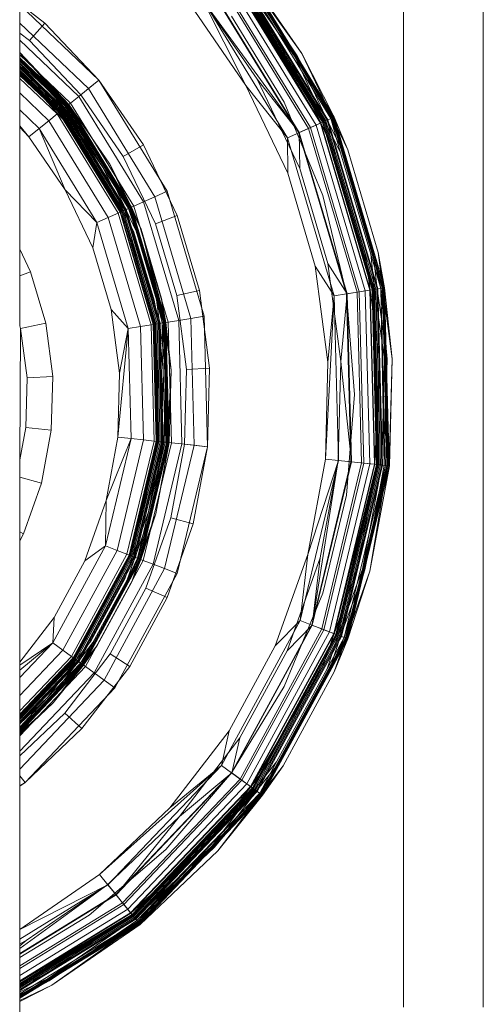
# Model space of a CAD drawing. Units: millimetres. Extents: x -7664 to 7697, y -744 to 4405.
# Drawn here: x 1337 to 1346, y -38 to -19 of the extents above; entities that cross this region are included whole.
import ezdxf

# ---------------------------------------------------------------- set-up
doc = ezdxf.new("R2010")
doc.units = ezdxf.units.MM
doc.header["$MEASUREMENT"] = 0
doc.layers.add('0_Pen_No__1', color=7, linetype='Continuous', lineweight=13)

msp = doc.modelspace()

# ---------------------------------------------------------------- linework, layer by layer
at = {"layer": '0_Pen_No__1', "linetype": 'Continuous'}
for p, q in [((1344.921, -14.359), (1344.921, -38.159)), ((1346.471, -38.159), (1346.471, -14.359)), ((1343.508, -20.901), (1341.711, -17.968)), ((1341.711, -17.968), (1342.859, -19.685)), ((1341.73, -17.953), (1342.816, -19.71)), ((1343.545, -20.884), (1341.742, -17.943)), ((1341.742, -17.943), (1342.946, -19.635)), ((1341.746, -17.94), (1343.549, -20.882)), ((1341.758, -17.93), (1343.563, -20.876)), ((1341.766, -17.923), (1343.573, -20.872)), ((1341.768, -17.921), (1342.946, -19.635)), ((1341.768, -17.921), (1343.573, -20.872)), ((1343.225, -21.027), (1341.47, -18.163)), ((1341.541, -18.106), (1343.308, -20.99)), ((1341.548, -18.1), (1343.316, -20.986)), ((1342.73, -19.76), (1341.574, -18.079)), ((1343.35, -20.971), (1341.574, -18.079)), ((1343.347, -20.972), (1341.574, -18.079)), ((1341.574, -18.079), (1343.316, -20.986)), ((1343.35, -20.971), (1341.577, -18.076)), ((1341.585, -18.07), (1343.359, -20.967)), ((1341.597, -18.06), (1343.374, -20.96)), ((1341.613, -18.047), (1343.393, -20.952)), ((1341.632, -18.032), (1343.415, -20.942)), ((1341.652, -18.016), (1343.439, -20.932)), ((1342.816, -19.71), (1341.652, -18.016)), ((1341.664, -18.006), (1343.453, -20.925)), ((1341.691, -17.984), (1342.859, -19.685)), ((1343.08, -21.091), (1341.347, -18.263)), ((1341.38, -18.236), (1343.119, -21.074)), ((1342.08, -20.135), (1340.991, -18.551)), ((1340.991, -18.551), (1342.899, -21.172)), ((1342.67, -21.274), (1340.998, -18.545)), ((1340.998, -18.545), (1341.863, -20.26)), ((1342.89, -21.176), (1341.186, -18.393)), ((1341.192, -18.388), (1342.899, -21.172)), ((1337.962, -19.051), (1337.471, -18.675)), ((1337.471, -19.24), (1337.471, -18.675)), ((1337.471, -18.695), (1339.009, -20.155)), ((1340.797, -18.708), (1341.863, -20.26)), ((1341.584, -18.912), (1342.608, -20.584)), ((1337.471, -19.049), (1338.808, -20.318)), ((1337.661, -19.386), (1337.962, -19.051)), ((1339.009, -20.155), (1337.962, -19.051)), ((1337.471, -19.24), (1337.661, -19.386)), ((1337.471, -19.62), (1337.471, -19.24)), ((1337.471, -19.379), (1338.621, -20.47)), ((1337.661, -19.386), (1338.66, -20.438)), ((1338.427, -20.627), (1337.471, -19.62)), ((1337.471, -19.982), (1337.471, -19.62)), ((1338.4, -20.649), (1337.471, -19.621)), ((1337.471, -19.662), (1338.46, -20.6)), ((1342.859, -19.685), (1343.439, -20.932)), ((1343.508, -20.901), (1342.859, -19.685)), ((1342.946, -19.635), (1343.841, -21.511)), ((1343.573, -20.872), (1342.946, -19.635)), ((1343.545, -20.884), (1342.946, -19.635)), ((1338.427, -20.627), (1337.471, -19.723)), ((1338.424, -20.629), (1337.471, -19.725)), ((1338.416, -20.636), (1337.471, -19.739)), ((1338.404, -20.646), (1337.471, -19.76)), ((1338.369, -20.674), (1337.471, -19.762)), ((1338.349, -20.69), (1337.471, -19.765)), ((1337.471, -19.767), (1338.4, -20.649)), ((1338.388, -20.659), (1337.471, -19.789)), ((1338.369, -20.674), (1337.471, -19.825)), ((1337.471, -19.837), (1338.31, -20.722)), ((1337.471, -19.879), (1338.336, -20.7)), ((1342.73, -19.76), (1343.608, -21.601)), ((1343.316, -20.986), (1342.73, -19.76)), ((1343.393, -20.952), (1342.816, -19.71)), ((1342.816, -19.71), (1343.53, -20.891)), ((1338.323, -20.712), (1337.471, -19.903)), ((1338.31, -20.722), (1337.471, -19.925)), ((1338.29, -20.738), (1337.471, -19.961)), ((1337.471, -19.982), (1338.232, -20.785)), ((1337.687, -20.173), (1337.471, -19.982)), ((1338.349, -20.96), (1337.471, -19.982)), ((1337.471, -21.068), (1337.471, -19.982)), ((1338.271, -20.753), (1337.471, -19.994)), ((1338.259, -20.763), (1337.471, -20.015)), ((1338.255, -20.766), (1337.471, -20.022)), ((1338.243, -20.776), (1337.471, -20.044)), ((1337.471, -20.057), (1338.235, -20.782)), ((1337.471, -20.06), (1338.232, -20.785)), ((1337.471, -20.062), (1338.232, -20.785)), ((1338.232, -20.785), (1337.471, -20.062)), ((1338.199, -20.812), (1337.471, -20.121)), ((1338.232, -20.785), (1337.687, -20.173)), ((1338.66, -20.438), (1339.009, -20.155)), ((1339.009, -20.155), (1338.808, -20.318)), ((1339.872, -21.41), (1339.009, -20.155)), ((1339.009, -20.155), (1340.333, -22.314)), ((1341.863, -20.26), (1342.674, -21.959)), ((1342.67, -21.274), (1341.863, -20.26)), ((1342.907, -21.87), (1342.08, -20.135)), ((1342.899, -21.172), (1342.08, -20.135)), ((1338.038, -20.942), (1337.471, -20.404)), ((1338.808, -20.318), (1338.621, -20.47)), ((1338.66, -20.438), (1339.482, -21.635)), ((1338.808, -20.318), (1340.096, -22.42)), ((1338.4, -20.649), (1338.323, -20.712)), ((1338.46, -20.6), (1338.336, -20.7)), ((1338.427, -20.627), (1338.4, -20.649)), ((1338.4, -20.649), (1339.616, -22.633)), ((1339.621, -22.631), (1338.404, -20.646)), ((1339.635, -22.625), (1338.416, -20.636)), ((1339.644, -22.621), (1338.424, -20.629)), ((1338.424, -20.629), (1339.222, -21.785)), ((1339.222, -21.785), (1338.427, -20.627)), ((1338.427, -20.627), (1339.616, -22.633)), ((1338.621, -20.47), (1338.46, -20.6)), ((1338.46, -20.6), (1339.687, -22.602)), ((1338.621, -20.47), (1339.876, -22.518)), ((1342.608, -20.584), (1343.359, -22.396)), ((1337.851, -21.094), (1337.471, -20.733)), ((1338.199, -20.812), (1338.038, -20.942)), ((1338.323, -20.712), (1338.199, -20.812)), ((1339.38, -22.739), (1338.199, -20.812)), ((1338.259, -20.763), (1338.232, -20.785)), ((1338.349, -20.96), (1338.232, -20.785)), ((1338.232, -20.785), (1339.419, -22.721)), ((1339.419, -22.721), (1338.232, -20.785)), ((1338.235, -20.782), (1339.422, -22.72)), ((1338.235, -20.782), (1339.419, -22.721)), ((1339.431, -22.716), (1338.243, -20.776)), ((1339.446, -22.709), (1338.255, -20.766)), ((1338.336, -20.7), (1338.259, -20.763)), ((1339.45, -22.707), (1338.259, -20.763)), ((1339.465, -22.701), (1338.271, -20.753)), ((1338.31, -20.722), (1338.29, -20.738)), ((1339.487, -22.691), (1338.29, -20.738)), ((1339.51, -22.68), (1338.31, -20.722)), ((1338.31, -20.722), (1339.092, -21.86)), ((1339.525, -22.674), (1338.323, -20.712)), ((1338.336, -20.7), (1339.541, -22.667)), ((1338.349, -20.69), (1338.369, -20.674)), ((1339.135, -21.835), (1338.349, -20.69)), ((1338.349, -20.69), (1339.092, -21.86)), ((1338.369, -20.674), (1339.092, -21.86)), ((1339.602, -22.64), (1338.388, -20.659)), ((1338.038, -20.942), (1337.851, -21.094)), ((1339.191, -22.823), (1338.038, -20.942)), ((1338.483, -21.109), (1338.349, -20.96)), ((1343.225, -21.027), (1343.08, -21.091)), ((1343.308, -20.99), (1343.119, -21.074)), ((1343.316, -20.986), (1343.225, -21.027)), ((1344.179, -24.247), (1343.225, -21.027)), ((1343.453, -20.925), (1343.308, -20.99)), ((1343.308, -20.99), (1344.269, -24.233)), ((1343.608, -21.601), (1343.316, -20.986)), ((1343.316, -20.986), (1344.277, -24.232)), ((1344.314, -24.226), (1343.347, -20.972)), ((1344.311, -24.226), (1343.347, -20.972)), ((1344.314, -24.226), (1343.35, -20.971)), ((1343.359, -20.967), (1344.324, -24.224)), ((1343.374, -20.96), (1344.34, -24.222)), ((1343.393, -20.952), (1344.36, -24.218)), ((1343.701, -21.565), (1343.393, -20.952)), ((1343.439, -20.932), (1343.415, -20.942)), ((1343.415, -20.942), (1344.384, -24.215)), ((1343.439, -20.932), (1344.41, -24.211)), ((1343.439, -20.932), (1343.748, -21.547)), ((1343.545, -20.884), (1343.453, -20.925)), ((1343.453, -20.925), (1344.426, -24.208)), ((1343.748, -21.547), (1343.508, -20.901)), ((1343.701, -21.565), (1343.508, -20.901)), ((1343.53, -20.891), (1344.509, -24.195)), ((1344.524, -24.192), (1343.545, -20.884)), ((1343.841, -21.511), (1343.545, -20.884)), ((1343.549, -20.882), (1344.529, -24.192)), ((1343.563, -20.876), (1344.545, -24.189)), ((1343.573, -20.872), (1344.555, -24.188)), ((1343.573, -20.872), (1343.841, -21.511)), ((1337.649, -21.257), (1337.471, -21.041)), ((1337.471, -21.068), (1337.649, -21.257)), ((1337.471, -23.44), (1337.471, -21.068)), ((1337.851, -21.094), (1337.649, -21.257)), ((1338.97, -22.921), (1337.851, -21.094)), ((1337.851, -21.094), (1338.356, -22.285)), ((1338.789, -21.594), (1338.483, -21.109)), ((1342.89, -21.176), (1342.67, -21.274)), ((1343.08, -21.091), (1342.89, -21.176)), ((1343.817, -24.304), (1342.89, -21.176)), ((1343.119, -21.074), (1342.899, -21.172)), ((1342.899, -21.172), (1343.826, -24.303)), ((1342.899, -21.172), (1342.907, -21.87)), ((1344.022, -24.272), (1343.08, -21.091)), ((1343.119, -21.074), (1344.064, -24.265)), ((1337.649, -21.257), (1338.356, -22.285)), ((1339.482, -21.635), (1339.872, -21.41)), ((1340.527, -22.784), (1339.872, -21.41)), ((1343.579, -24.342), (1342.67, -21.274)), ((1342.67, -21.274), (1342.674, -21.959)), ((1338.789, -21.594), (1339.006, -21.91)), ((1344.187, -23.557), (1343.608, -21.601)), ((1343.701, -21.565), (1344.285, -23.536)), ((1343.748, -21.547), (1344.334, -23.526)), ((1343.841, -21.511), (1344.432, -23.505)), ((1339.827, -23.052), (1339.222, -21.785)), ((1339.644, -22.621), (1339.222, -21.785)), ((1339.616, -22.633), (1339.222, -21.785)), ((1339.482, -21.635), (1340.107, -22.945)), ((1339.056, -22.018), (1339.006, -21.91)), ((1339.092, -21.86), (1339.487, -22.691)), ((1339.092, -21.86), (1339.58, -22.65)), ((1339.733, -23.088), (1339.135, -21.835)), ((1339.58, -22.65), (1339.135, -21.835)), ((1342.674, -21.959), (1343.209, -23.765)), ((1343.453, -23.713), (1342.907, -21.87)), ((1339.138, -22.149), (1339.056, -22.018)), ((1339.419, -22.721), (1339.138, -22.149)), ((1338.356, -22.285), (1338.893, -23.411)), ((1338.97, -22.921), (1338.356, -22.285)), ((1340.333, -22.314), (1340.096, -22.42)), ((1340.333, -22.314), (1341.052, -24.742)), ((1339.876, -22.518), (1339.687, -22.602)), ((1340.096, -22.42), (1339.876, -22.518)), ((1339.876, -22.518), (1340.558, -24.821)), ((1340.096, -22.42), (1340.796, -24.783)), ((1343.359, -22.396), (1343.817, -24.304)), ((1339.38, -22.739), (1339.191, -22.823)), ((1339.525, -22.674), (1339.38, -22.739)), ((1340.022, -24.905), (1339.38, -22.739)), ((1339.45, -22.707), (1339.419, -22.721)), ((1339.419, -22.721), (1339.593, -23.142)), ((1339.419, -22.721), (1340.064, -24.899)), ((1340.064, -24.899), (1339.419, -22.721)), ((1339.422, -22.72), (1340.067, -24.898)), ((1339.422, -22.72), (1340.064, -24.899)), ((1340.077, -24.897), (1339.431, -22.716)), ((1340.093, -24.894), (1339.446, -22.709)), ((1339.541, -22.667), (1339.45, -22.707)), ((1340.098, -24.893), (1339.45, -22.707)), ((1340.113, -24.891), (1339.465, -22.701)), ((1339.51, -22.68), (1339.487, -22.691)), ((1340.137, -24.887), (1339.487, -22.691)), ((1339.487, -22.691), (1339.687, -23.106)), ((1340.163, -24.883), (1339.51, -22.68)), ((1339.616, -22.633), (1339.525, -22.674)), ((1340.179, -24.881), (1339.525, -22.674)), ((1339.687, -22.602), (1339.541, -22.667)), ((1339.541, -22.667), (1340.196, -24.878)), ((1339.58, -22.65), (1339.733, -23.088)), ((1339.733, -23.088), (1339.602, -22.64)), ((1339.827, -23.052), (1339.616, -22.633)), ((1339.616, -22.633), (1340.277, -24.865)), ((1340.282, -24.864), (1339.621, -22.631)), ((1340.298, -24.862), (1339.635, -22.625)), ((1340.307, -24.86), (1339.644, -22.621)), ((1339.644, -22.621), (1339.827, -23.052)), ((1339.687, -22.602), (1340.353, -24.853)), ((1338.97, -22.921), (1338.893, -23.411)), ((1339.191, -22.823), (1338.97, -22.921)), ((1339.579, -24.976), (1338.97, -22.921)), ((1339.817, -24.938), (1339.191, -22.823)), ((1340.107, -22.945), (1340.527, -22.784)), ((1340.107, -22.945), (1340.519, -24.337)), ((1340.959, -24.243), (1340.527, -22.784)), ((1339.687, -23.106), (1340.079, -24.43)), ((1340.128, -24.42), (1339.733, -23.088)), ((1340.225, -24.399), (1339.827, -23.052)), ((1340.307, -24.86), (1339.827, -23.052)), ((1339.827, -23.052), (1340.277, -24.865)), ((1339.614, -23.211), (1339.593, -23.142)), ((1339.641, -23.27), (1339.614, -23.211)), ((1339.981, -24.451), (1339.641, -23.27)), ((1337.471, -23.44), (1337.679, -23.876)), ((1337.471, -24.928), (1337.471, -23.44)), ((1338.893, -23.411), (1339.247, -24.607)), ((1344.432, -23.505), (1344.703, -25.566)), ((1344.555, -24.188), (1344.432, -23.505)), ((1344.432, -23.505), (1344.524, -24.192)), ((1343.704, -25.619), (1343.453, -23.713)), ((1343.826, -24.303), (1343.453, -23.713)), ((1344.453, -25.579), (1344.187, -23.557)), ((1344.187, -23.557), (1344.277, -24.232)), ((1344.485, -24.199), (1344.285, -23.536)), ((1344.36, -24.218), (1344.285, -23.536)), ((1344.334, -23.526), (1344.41, -24.211)), ((1344.334, -23.526), (1344.485, -24.199)), ((1337.471, -23.956), (1337.679, -23.876)), ((1337.679, -23.876), (1337.976, -24.877)), ((1343.209, -23.765), (1343.455, -25.632)), ((1343.579, -24.342), (1343.209, -23.765)), ((1340.519, -24.337), (1340.959, -24.243)), ((1341.158, -25.752), (1340.959, -24.243)), ((1344.022, -24.272), (1343.817, -24.304)), ((1344.064, -24.265), (1343.826, -24.303)), ((1344.179, -24.247), (1344.022, -24.272)), ((1344.108, -27.588), (1344.022, -24.272)), ((1344.269, -24.233), (1344.064, -24.265)), ((1344.064, -24.265), (1344.151, -27.593)), ((1344.277, -24.232), (1344.179, -24.247)), ((1344.266, -27.605), (1344.179, -24.247)), ((1344.426, -24.208), (1344.269, -24.233)), ((1344.269, -24.233), (1344.357, -27.614)), ((1344.277, -24.232), (1344.366, -27.615)), ((1344.277, -24.232), (1344.453, -25.579)), ((1344.403, -27.619), (1344.311, -24.226)), ((1344.4, -27.619), (1344.311, -24.226)), ((1344.403, -27.619), (1344.314, -24.226)), ((1344.324, -24.224), (1344.413, -27.62)), ((1344.34, -24.222), (1344.429, -27.622)), ((1344.36, -24.218), (1344.449, -27.624)), ((1344.553, -25.574), (1344.36, -24.218)), ((1344.41, -24.211), (1344.384, -24.215)), ((1344.384, -24.215), (1344.473, -27.626)), ((1344.41, -24.211), (1344.499, -27.629)), ((1344.41, -24.211), (1344.603, -25.572)), ((1344.524, -24.192), (1344.426, -24.208)), ((1344.426, -24.208), (1344.515, -27.631)), ((1344.575, -27.637), (1344.485, -24.199)), ((1344.485, -24.199), (1344.603, -25.572)), ((1344.549, -27.634), (1344.485, -24.199)), ((1344.509, -24.195), (1344.553, -25.574)), ((1344.614, -27.641), (1344.524, -24.192)), ((1344.524, -24.192), (1344.703, -25.566)), ((1344.648, -27.645), (1344.524, -24.192)), ((1344.529, -24.192), (1344.619, -27.642)), ((1344.545, -24.189), (1344.635, -27.643)), ((1344.555, -24.188), (1344.645, -27.645)), ((1344.555, -24.188), (1344.703, -25.566)), ((1339.981, -24.451), (1340.064, -24.899)), ((1340.079, -24.43), (1340.163, -24.883)), ((1340.309, -25.797), (1340.128, -24.42)), ((1340.261, -24.867), (1340.128, -24.42)), ((1340.128, -24.42), (1340.238, -24.871)), ((1340.409, -25.791), (1340.225, -24.399)), ((1340.307, -24.86), (1340.225, -24.399)), ((1340.225, -24.399), (1340.277, -24.865)), ((1340.519, -24.337), (1340.708, -25.776)), ((1343.405, -27.514), (1343.579, -24.342)), ((1343.579, -24.342), (1343.455, -25.632)), ((1343.817, -24.304), (1343.579, -24.342)), ((1343.663, -27.541), (1343.579, -24.342)), ((1343.826, -24.303), (1343.704, -25.619)), ((1343.817, -24.304), (1343.971, -26.259)), ((1343.902, -27.566), (1343.817, -24.304)), ((1343.826, -24.303), (1343.911, -27.567)), ((1339.247, -24.607), (1339.41, -25.844)), ((1339.579, -24.976), (1339.247, -24.607)), ((1340.353, -24.853), (1340.196, -24.878)), ((1340.359, -27.194), (1340.298, -24.862)), ((1340.369, -27.195), (1340.307, -24.86)), ((1340.307, -24.86), (1340.409, -25.791)), ((1340.372, -27.195), (1340.307, -24.86)), ((1340.558, -24.821), (1340.353, -24.853)), ((1340.353, -24.853), (1340.415, -27.2)), ((1340.796, -24.783), (1340.558, -24.821)), ((1340.558, -24.821), (1340.621, -27.221)), ((1341.052, -24.742), (1340.796, -24.783)), ((1340.796, -24.783), (1340.86, -27.247)), ((1341.052, -24.742), (1341.118, -27.274)), ((1337.487, -24.981), (1337.471, -24.928)), ((1337.471, -27.53), (1337.487, -24.981)), ((1337.487, -24.981), (1337.976, -24.877)), ((1337.613, -25.938), (1337.487, -24.981)), ((1337.976, -24.877), (1338.112, -25.912)), ((1339.377, -27.091), (1339.579, -24.976)), ((1339.579, -24.976), (1339.41, -25.844)), ((1339.817, -24.938), (1339.579, -24.976)), ((1339.635, -27.118), (1339.579, -24.976)), ((1340.022, -24.905), (1339.817, -24.938)), ((1339.875, -27.143), (1339.817, -24.938)), ((1340.179, -24.881), (1340.022, -24.905)), ((1340.081, -27.165), (1340.022, -24.905)), ((1340.098, -24.893), (1340.064, -24.899)), ((1340.159, -25.804), (1340.064, -24.899)), ((1340.064, -24.899), (1340.123, -27.169)), ((1340.123, -27.169), (1340.064, -24.899)), ((1340.067, -24.898), (1340.127, -27.169)), ((1340.067, -24.898), (1340.123, -27.169)), ((1340.137, -27.171), (1340.077, -24.897)), ((1340.152, -27.172), (1340.093, -24.894)), ((1340.196, -24.878), (1340.098, -24.893)), ((1340.157, -27.173), (1340.098, -24.893)), ((1340.173, -27.174), (1340.113, -24.891)), ((1340.163, -24.883), (1340.137, -24.887)), ((1340.197, -27.177), (1340.137, -24.887)), ((1340.223, -27.18), (1340.163, -24.883)), ((1340.163, -24.883), (1340.259, -25.799)), ((1340.277, -24.865), (1340.179, -24.881)), ((1340.239, -27.181), (1340.179, -24.881)), ((1340.196, -24.878), (1340.257, -27.183)), ((1340.238, -24.871), (1340.259, -25.799)), ((1340.238, -24.871), (1340.309, -25.797)), ((1340.322, -27.19), (1340.261, -24.867)), ((1340.277, -24.865), (1340.338, -27.192)), ((1340.277, -24.865), (1340.409, -25.791)), ((1340.343, -27.192), (1340.282, -24.864)), ((1343.654, -27.54), (1343.704, -25.619)), ((1343.911, -27.567), (1343.704, -25.619)), ((1344.366, -27.615), (1344.453, -25.579)), ((1344.453, -25.579), (1344.4, -27.619)), ((1344.499, -27.629), (1344.553, -25.574)), ((1344.603, -25.572), (1344.549, -27.634)), ((1344.553, -25.574), (1344.599, -27.64)), ((1344.645, -27.645), (1344.703, -25.566)), ((1344.703, -25.566), (1344.648, -27.645)), ((1340.159, -25.804), (1340.123, -27.169)), ((1340.259, -25.799), (1340.223, -27.18)), ((1340.298, -27.188), (1340.259, -25.799)), ((1340.272, -27.185), (1340.309, -25.797)), ((1340.298, -27.188), (1340.309, -25.797)), ((1340.338, -27.192), (1340.409, -25.791)), ((1340.372, -27.195), (1340.409, -25.791)), ((1340.708, -25.776), (1340.67, -27.227)), ((1340.708, -25.776), (1341.158, -25.752)), ((1341.118, -27.274), (1341.158, -25.752)), ((1343.455, -25.632), (1343.405, -27.514)), ((1337.587, -26.902), (1337.613, -25.938)), ((1337.613, -25.938), (1338.112, -25.912)), ((1338.112, -25.912), (1338.085, -26.955)), ((1339.41, -25.844), (1339.377, -27.091)), ((1343.971, -26.259), (1343.817, -28.215)), ((1337.471, -27.53), (1337.587, -26.902)), ((1337.587, -26.902), (1338.085, -26.955)), ((1338.085, -26.955), (1337.894, -27.981)), ((1339.134, -29.201), (1339.635, -27.118)), ((1339.377, -27.091), (1339.15, -28.317)), ((1339.635, -27.118), (1339.15, -28.317)), ((1339.36, -29.288), (1339.875, -27.143)), ((1339.635, -27.118), (1339.377, -27.091)), ((1339.875, -27.143), (1339.635, -27.118)), ((1340.081, -27.165), (1339.875, -27.143)), ((1339.553, -29.362), (1340.081, -27.165)), ((1340.127, -27.169), (1339.593, -29.378)), ((1340.123, -27.169), (1339.593, -29.378)), ((1339.593, -29.378), (1340.123, -27.169)), ((1340.127, -27.169), (1339.596, -29.379)), ((1339.606, -29.382), (1340.137, -27.171)), ((1339.62, -29.388), (1340.152, -27.172)), ((1339.625, -29.39), (1340.157, -27.173)), ((1339.64, -29.395), (1340.173, -27.174)), ((1339.662, -29.404), (1340.197, -27.177)), ((1339.686, -29.413), (1340.223, -27.18)), ((1339.701, -29.419), (1340.239, -27.181)), ((1340.257, -27.183), (1339.718, -29.426)), ((1339.78, -29.449), (1340.322, -27.19)), ((1340.338, -27.192), (1339.795, -29.455)), ((1340.372, -27.195), (1339.795, -29.455)), ((1339.799, -29.457), (1340.343, -27.192)), ((1339.814, -29.462), (1340.359, -27.194)), ((1339.823, -29.466), (1340.369, -27.195)), ((1340.415, -27.2), (1339.866, -29.482)), ((1339.874, -28.511), (1340.123, -27.169)), ((1340.223, -27.18), (1339.971, -28.537)), ((1340.272, -27.185), (1339.971, -28.537)), ((1340.298, -27.188), (1339.971, -28.537)), ((1340.019, -28.55), (1340.272, -27.185)), ((1340.621, -27.221), (1340.06, -29.557)), ((1340.239, -27.181), (1340.081, -27.165)), ((1340.116, -28.576), (1340.372, -27.195)), ((1340.369, -27.195), (1340.116, -28.576)), ((1340.157, -27.173), (1340.123, -27.169)), ((1340.257, -27.183), (1340.157, -27.173)), ((1340.223, -27.18), (1340.197, -27.177)), ((1340.338, -27.192), (1340.239, -27.181)), ((1340.415, -27.2), (1340.257, -27.183)), ((1340.272, -27.185), (1340.298, -27.188)), ((1340.86, -27.247), (1340.285, -29.643)), ((1340.372, -27.195), (1340.338, -27.192)), ((1340.67, -27.227), (1340.406, -28.654)), ((1340.621, -27.221), (1340.415, -27.2)), ((1341.118, -27.274), (1340.527, -29.736)), ((1340.86, -27.247), (1340.621, -27.221)), ((1340.67, -27.227), (1341.118, -27.274)), ((1340.84, -28.77), (1341.118, -27.274)), ((1341.118, -27.274), (1340.86, -27.247)), ((1337.471, -29.103), (1337.471, -27.53)), ((1343.405, -27.514), (1343.062, -29.366)), ((1343.663, -27.541), (1343.405, -27.514)), ((1342.915, -30.653), (1343.663, -27.541)), ((1343.663, -27.541), (1343.062, -29.366)), ((1343.141, -30.739), (1343.902, -27.566)), ((1343.654, -27.54), (1343.149, -30.743)), ((1343.911, -27.567), (1343.149, -30.743)), ((1343.303, -29.43), (1343.654, -27.54)), ((1343.334, -30.814), (1344.108, -27.588)), ((1344.151, -27.593), (1343.374, -30.829)), ((1343.482, -30.871), (1344.266, -27.605)), ((1344.357, -27.614), (1343.567, -30.903)), ((1344.366, -27.615), (1343.576, -30.906)), ((1344.4, -27.619), (1343.576, -30.906)), ((1343.607, -30.919), (1344.4, -27.619)), ((1343.611, -30.92), (1344.403, -27.619)), ((1343.611, -30.92), (1344.4, -27.619)), ((1344.413, -27.62), (1343.62, -30.923)), ((1344.429, -27.622), (1343.635, -30.929)), ((1343.911, -27.567), (1343.654, -27.54)), ((1344.449, -27.624), (1343.654, -30.937)), ((1343.902, -27.566), (1343.663, -27.541)), ((1344.473, -27.626), (1343.677, -30.945)), ((1344.499, -27.629), (1343.701, -30.954)), ((1344.515, -27.631), (1343.716, -30.96)), ((1343.772, -30.982), (1344.575, -27.637)), ((1343.809, -30.996), (1344.614, -27.641)), ((1344.619, -27.642), (1343.813, -30.998)), ((1344.635, -27.643), (1343.828, -31.003)), ((1344.645, -27.645), (1343.838, -31.007)), ((1344.648, -27.645), (1343.838, -31.007)), ((1344.108, -27.588), (1343.902, -27.566)), ((1344.151, -27.593), (1343.911, -27.567)), ((1344.028, -29.624), (1344.4, -27.619)), ((1344.266, -27.605), (1344.108, -27.588)), ((1344.125, -29.65), (1344.499, -27.629)), ((1344.599, -27.64), (1344.125, -29.65)), ((1344.357, -27.614), (1344.151, -27.593)), ((1344.549, -27.634), (1344.173, -29.663)), ((1344.575, -27.637), (1344.173, -29.663)), ((1344.366, -27.615), (1344.266, -27.605)), ((1344.614, -27.641), (1344.269, -29.689)), ((1344.648, -27.645), (1344.269, -29.689)), ((1344.515, -27.631), (1344.357, -27.614)), ((1344.4, -27.619), (1344.366, -27.615)), ((1344.499, -27.629), (1344.473, -27.626)), ((1344.614, -27.641), (1344.515, -27.631)), ((1344.549, -27.634), (1344.575, -27.637)), ((1344.648, -27.645), (1344.614, -27.641)), ((1337.471, -27.867), (1337.894, -27.981)), ((1337.894, -27.981), (1337.546, -28.964)), ((1343.817, -28.215), (1343.359, -30.122)), ((1339.15, -28.317), (1338.734, -29.493)), ((1339.134, -29.201), (1339.15, -28.317)), ((1339.556, -29.859), (1340.019, -28.55)), ((1339.874, -28.511), (1339.593, -29.378)), ((1339.647, -29.9), (1340.116, -28.576)), ((1339.971, -28.537), (1339.662, -29.404)), ((1339.971, -28.537), (1339.757, -29.441)), ((1339.757, -29.441), (1340.019, -28.55)), ((1339.795, -29.455), (1340.116, -28.576)), ((1339.823, -29.466), (1340.116, -28.576)), ((1340.406, -28.654), (1339.921, -30.022)), ((1340.406, -28.654), (1340.84, -28.77)), ((1340.332, -30.205), (1340.84, -28.77)), ((1337.471, -28.931), (1337.546, -28.964)), ((1337.546, -28.964), (1337.471, -29.103)), ((1337.471, -31.459), (1337.471, -29.103)), ((1338.112, -31.085), (1339.134, -29.201)), ((1339.134, -29.201), (1338.734, -29.493)), ((1339.36, -29.288), (1339.134, -29.201)), ((1338.307, -31.226), (1339.36, -29.288)), ((1338.475, -31.348), (1339.553, -29.362)), ((1339.593, -29.378), (1338.509, -31.373)), ((1338.509, -31.373), (1339.593, -29.378)), ((1339.596, -29.379), (1338.509, -31.373)), ((1339.596, -29.379), (1338.512, -31.375)), ((1338.52, -31.381), (1339.606, -29.382)), ((1338.533, -31.391), (1339.62, -29.388)), ((1338.537, -31.393), (1339.625, -29.39)), ((1338.55, -31.403), (1339.64, -29.395)), ((1338.569, -31.417), (1339.662, -29.404)), ((1338.59, -31.432), (1339.686, -29.413)), ((1338.603, -31.442), (1339.701, -29.419)), ((1339.718, -29.426), (1338.618, -31.452)), ((1339.553, -29.362), (1339.36, -29.288)), ((1339.419, -29.798), (1339.593, -29.378)), ((1339.662, -29.404), (1339.51, -29.839)), ((1339.701, -29.419), (1339.553, -29.362)), ((1339.757, -29.441), (1339.556, -29.859)), ((1339.556, -29.859), (1339.78, -29.449)), ((1339.625, -29.39), (1339.593, -29.378)), ((1339.718, -29.426), (1339.625, -29.39)), ((1339.686, -29.413), (1339.662, -29.404)), ((1339.795, -29.455), (1339.701, -29.419)), ((1339.866, -29.482), (1339.718, -29.426)), ((1343.062, -29.366), (1342.433, -31.141)), ((1342.662, -31.242), (1343.303, -29.43)), ((1342.915, -30.653), (1343.062, -29.366)), ((1343.149, -30.743), (1343.303, -29.43)), ((1338.734, -29.493), (1338.138, -30.59)), ((1339.795, -29.455), (1338.684, -31.5)), ((1338.688, -31.503), (1339.799, -29.457)), ((1338.701, -31.512), (1339.814, -29.462)), ((1338.709, -31.518), (1339.823, -29.466)), ((1339.866, -29.482), (1338.746, -31.546)), ((1340.06, -29.557), (1338.914, -31.667)), ((1340.285, -29.643), (1339.109, -31.809)), ((1339.647, -29.9), (1339.795, -29.455)), ((1339.823, -29.466), (1339.647, -29.9)), ((1340.06, -29.557), (1339.866, -29.482)), ((1340.285, -29.643), (1340.06, -29.557)), ((1340.527, -29.736), (1340.285, -29.643)), ((1344.028, -29.624), (1343.347, -31.547)), ((1343.576, -30.906), (1344.028, -29.624)), ((1339.419, -29.798), (1338.767, -30.998)), ((1340.527, -29.736), (1339.318, -31.961)), ((1344.269, -29.689), (1343.575, -31.649)), ((1343.654, -30.937), (1344.125, -29.65)), ((1344.173, -29.663), (1343.701, -30.954)), ((1343.772, -30.982), (1344.173, -29.663)), ((1344.125, -29.65), (1343.794, -30.99)), ((1343.809, -30.996), (1344.269, -29.689)), ((1343.838, -31.007), (1344.269, -29.689)), ((1339.51, -29.839), (1338.851, -31.053)), ((1338.893, -31.08), (1339.556, -29.859)), ((1338.977, -31.134), (1339.647, -29.9)), ((1339.921, -30.022), (1339.229, -31.298)), ((1339.921, -30.022), (1340.332, -30.205)), ((1339.606, -31.543), (1340.332, -30.205)), ((1343.359, -30.122), (1342.608, -31.934)), ((1338.138, -30.59), (1337.471, -31.459)), ((1338.112, -31.085), (1338.138, -30.59)), ((1341.388, -33.465), (1342.915, -30.653)), ((1341.583, -33.607), (1343.141, -30.739)), ((1343.149, -30.743), (1341.591, -33.612)), ((1342.915, -30.653), (1342.433, -31.141)), ((1343.149, -30.743), (1342.662, -31.242)), ((1343.141, -30.739), (1342.915, -30.653)), ((1343.334, -30.814), (1343.141, -30.739)), ((1343.374, -30.829), (1343.149, -30.743)), ((1341.751, -33.729), (1343.334, -30.814)), ((1343.374, -30.829), (1341.786, -33.754)), ((1341.88, -33.822), (1343.482, -30.871)), ((1343.567, -30.903), (1341.953, -33.876)), ((1343.576, -30.906), (1341.96, -33.881)), ((1341.988, -33.901), (1343.607, -30.919)), ((1341.991, -33.903), (1343.607, -30.919)), ((1341.991, -33.903), (1343.611, -30.92)), ((1343.62, -30.923), (1341.999, -33.909)), ((1343.635, -30.929), (1342.012, -33.918)), ((1343.654, -30.937), (1342.028, -33.93)), ((1343.677, -30.945), (1342.048, -33.945)), ((1343.701, -30.954), (1342.069, -33.96)), ((1343.716, -30.96), (1342.082, -33.969)), ((1343.482, -30.871), (1343.334, -30.814)), ((1343.347, -31.547), (1343.576, -30.906)), ((1343.567, -30.903), (1343.374, -30.829)), ((1343.438, -31.588), (1343.654, -30.937)), ((1343.438, -31.588), (1343.772, -30.982)), ((1343.576, -30.906), (1343.482, -30.871)), ((1343.701, -30.954), (1343.484, -31.608)), ((1343.484, -31.608), (1343.772, -30.982)), ((1343.716, -30.96), (1343.567, -30.903)), ((1343.701, -30.954), (1343.677, -30.945)), ((1343.809, -30.996), (1343.716, -30.96)), ((1337.471, -31.76), (1338.112, -31.085)), ((1338.112, -31.085), (1337.471, -31.517)), ((1337.471, -31.614), (1338.112, -31.085)), ((1338.048, -32.181), (1338.893, -31.08)), ((1338.307, -31.226), (1338.112, -31.085)), ((1338.122, -32.248), (1338.977, -31.134)), ((1338.767, -30.998), (1338.509, -31.373)), ((1338.851, -31.053), (1338.569, -31.417)), ((1338.652, -31.477), (1338.893, -31.08)), ((1338.671, -31.491), (1338.893, -31.08)), ((1338.977, -31.134), (1338.684, -31.5)), ((1338.709, -31.518), (1338.977, -31.134)), ((1342.433, -31.141), (1341.535, -32.795)), ((1343.794, -30.99), (1342.15, -34.019)), ((1342.163, -34.028), (1343.809, -30.996)), ((1343.813, -30.998), (1342.167, -34.031)), ((1343.828, -31.003), (1342.179, -34.04)), ((1343.838, -31.007), (1342.187, -34.046)), ((1343.575, -31.649), (1343.809, -30.996)), ((1343.838, -31.007), (1343.575, -31.649)), ((1337.471, -32.107), (1338.307, -31.226)), ((1337.471, -32.406), (1338.475, -31.348)), ((1338.475, -31.348), (1338.307, -31.226)), ((1339.229, -31.298), (1338.345, -32.449)), ((1338.603, -31.442), (1338.475, -31.348)), ((1339.229, -31.298), (1339.606, -31.543)), ((1341.744, -32.932), (1342.662, -31.242)), ((1338.509, -31.373), (1337.471, -32.467)), ((1337.471, -32.467), (1338.509, -31.373)), ((1338.512, -31.375), (1337.471, -32.472)), ((1338.512, -31.375), (1337.471, -32.469)), ((1337.471, -32.487), (1338.52, -31.381)), ((1337.471, -32.51), (1338.533, -31.391)), ((1337.471, -32.517), (1338.537, -31.393)), ((1337.471, -32.539), (1338.55, -31.403)), ((1337.471, -32.574), (1338.569, -31.417)), ((1337.471, -32.611), (1338.59, -31.432)), ((1337.471, -32.635), (1338.603, -31.442)), ((1338.618, -31.452), (1337.471, -32.66)), ((1337.471, -32.522), (1337.471, -31.459)), ((1337.471, -32.756), (1338.671, -31.491)), ((1338.684, -31.5), (1337.471, -32.778)), ((1337.471, -32.785), (1338.688, -31.503)), ((1337.471, -32.808), (1338.701, -31.512)), ((1337.471, -32.823), (1338.709, -31.518)), ((1337.471, -32.826), (1338.709, -31.518)), ((1338.746, -31.546), (1337.471, -32.889)), ((1337.936, -32.081), (1338.509, -31.373)), ((1338.569, -31.417), (1338.01, -32.148)), ((1338.652, -31.477), (1338.01, -32.148)), ((1338.652, -31.477), (1338.048, -32.181)), ((1338.684, -31.5), (1338.122, -32.248)), ((1338.709, -31.518), (1338.122, -32.248)), ((1338.537, -31.393), (1338.509, -31.373)), ((1338.618, -31.452), (1338.537, -31.393)), ((1338.59, -31.432), (1338.569, -31.417)), ((1338.684, -31.5), (1338.603, -31.442)), ((1338.746, -31.546), (1338.618, -31.452)), ((1338.679, -32.75), (1339.606, -31.543)), ((1338.914, -31.667), (1338.746, -31.546)), ((1343.347, -31.547), (1341.96, -33.881)), ((1342.373, -33.34), (1343.347, -31.547)), ((1338.914, -31.667), (1337.471, -33.188)), ((1339.109, -31.809), (1338.914, -31.667)), ((1343.438, -31.588), (1342.457, -33.395)), ((1343.484, -31.608), (1342.499, -33.422)), ((1343.575, -31.649), (1342.583, -33.476)), ((1339.109, -31.809), (1337.471, -33.535)), ((1339.318, -31.961), (1339.109, -31.809)), ((1342.608, -31.934), (1341.584, -33.607)), ((1337.936, -32.081), (1337.471, -32.522)), ((1339.318, -31.961), (1337.575, -33.798)), ((1338.01, -32.148), (1337.471, -32.66)), ((1337.471, -32.719), (1338.01, -32.148)), ((1337.471, -32.729), (1338.048, -32.181)), ((1337.471, -32.749), (1338.048, -32.181)), ((1337.471, -32.866), (1338.122, -32.248)), ((1337.471, -32.837), (1338.122, -32.248)), ((1338.345, -32.449), (1337.471, -33.278)), ((1338.345, -32.449), (1338.679, -32.75)), ((1337.471, -32.866), (1337.471, -32.522)), ((1337.471, -33.278), (1337.471, -32.866)), ((1337.575, -33.798), (1338.679, -32.75)), ((1341.535, -32.795), (1340.388, -34.289)), ((1341.388, -33.465), (1341.535, -32.795)), ((1340.574, -34.457), (1341.744, -32.932)), ((1341.591, -33.612), (1341.744, -32.932)), ((1337.471, -33.87), (1337.471, -33.278)), ((1339.023, -35.585), (1341.388, -33.465)), ((1339.185, -35.787), (1341.388, -33.465)), ((1341.388, -33.465), (1340.388, -34.289)), ((1341.132, -34.958), (1342.373, -33.34)), ((1341.583, -33.607), (1341.388, -33.465)), ((1342.373, -33.34), (1341.96, -33.881)), ((1342.028, -33.93), (1342.457, -33.395)), ((1342.499, -33.422), (1342.069, -33.96)), ((1342.13, -34.004), (1342.457, -33.395)), ((1342.499, -33.422), (1342.13, -34.004)), ((1339.337, -35.974), (1341.583, -33.607)), ((1341.591, -33.612), (1339.343, -35.981)), ((1341.584, -33.607), (1340.31, -35.098)), ((1341.591, -33.612), (1340.574, -34.457)), ((1342.583, -33.476), (1341.317, -35.126)), ((1341.751, -33.729), (1341.583, -33.607)), ((1341.786, -33.754), (1341.591, -33.612)), ((1342.583, -33.476), (1342.163, -34.028)), ((1342.187, -34.046), (1342.583, -33.476)), ((1337.471, -33.669), (1337.575, -33.798)), ((1337.575, -33.798), (1337.471, -33.669)), ((1337.471, -33.87), (1337.575, -33.798)), ((1337.575, -33.798), (1337.471, -33.862)), ((1339.468, -36.135), (1341.751, -33.729)), ((1341.786, -33.754), (1339.494, -36.168)), ((1339.568, -36.258), (1341.88, -33.822)), ((1341.88, -33.822), (1341.751, -33.729)), ((1341.953, -33.876), (1341.786, -33.754)), ((1341.96, -33.881), (1341.88, -33.822)), ((1337.471, -36.652), (1337.471, -33.87)), ((1341.953, -33.876), (1339.625, -36.329)), ((1341.96, -33.881), (1339.63, -36.336)), ((1339.652, -36.363), (1341.988, -33.901)), ((1339.654, -36.365), (1341.988, -33.901)), ((1339.654, -36.365), (1341.991, -33.903)), ((1341.999, -33.909), (1339.66, -36.373)), ((1342.012, -33.918), (1339.67, -36.385)), ((1342.028, -33.93), (1339.683, -36.401)), ((1342.048, -33.945), (1339.698, -36.42)), ((1342.069, -33.96), (1339.715, -36.44)), ((1342.082, -33.969), (1339.725, -36.453)), ((1339.746, -36.479), (1342.13, -34.004)), ((1339.763, -36.499), (1342.13, -34.004)), ((1339.788, -36.53), (1342.163, -34.028)), ((1342.167, -34.031), (1339.791, -36.534)), ((1342.179, -34.04), (1339.801, -36.546)), ((1339.809, -36.557), (1342.163, -34.028)), ((1341.96, -33.881), (1341.132, -34.958)), ((1341.206, -35.025), (1342.028, -33.93)), ((1342.15, -34.019), (1341.206, -35.025)), ((1342.069, -33.96), (1341.243, -35.059)), ((1342.13, -34.004), (1341.243, -35.059)), ((1342.163, -34.028), (1341.317, -35.126)), ((1342.082, -33.969), (1341.953, -33.876)), ((1342.069, -33.96), (1342.048, -33.945)), ((1342.163, -34.028), (1342.082, -33.969)), ((1342.187, -34.046), (1339.807, -36.554)), ((1342.187, -34.046), (1341.317, -35.126)), ((1340.388, -34.289), (1339.023, -35.585)), ((1339.18, -35.78), (1340.574, -34.457)), ((1339.343, -35.981), (1340.574, -34.457)), ((1339.63, -36.336), (1341.132, -34.958)), ((1341.132, -34.958), (1339.652, -36.363)), ((1340.31, -35.098), (1338.818, -36.372)), ((1339.715, -36.44), (1341.206, -35.025)), ((1341.243, -35.059), (1339.746, -36.479)), ((1341.206, -35.025), (1339.778, -36.518)), ((1339.807, -36.554), (1341.317, -35.126)), ((1341.317, -35.126), (1339.809, -36.557)), ((1339.023, -35.585), (1337.471, -36.652)), ((1339.185, -35.787), (1339.023, -35.585)), ((1339.18, -35.78), (1337.471, -37.023)), ((1337.471, -36.837), (1339.185, -35.787)), ((1339.185, -35.787), (1337.471, -36.652)), ((1337.596, -36.868), (1339.18, -35.78)), ((1339.343, -35.981), (1339.18, -35.78)), ((1339.337, -35.974), (1339.185, -35.787)), ((1337.471, -37.118), (1339.337, -35.974)), ((1339.343, -35.981), (1337.471, -37.128)), ((1337.471, -37.358), (1339.468, -36.135)), ((1339.468, -36.135), (1339.337, -35.974)), ((1339.494, -36.168), (1339.343, -35.981)), ((1339.568, -36.258), (1339.468, -36.135)), ((1339.494, -36.168), (1337.471, -37.408)), ((1337.471, -37.543), (1339.568, -36.258)), ((1339.625, -36.329), (1337.471, -37.649)), ((1339.63, -36.336), (1337.471, -37.659)), ((1339.625, -36.329), (1339.494, -36.168)), ((1339.63, -36.336), (1339.568, -36.258)), ((1339.725, -36.453), (1339.625, -36.329)), ((1339.652, -36.363), (1339.63, -36.336)), ((1337.471, -37.702), (1339.652, -36.363)), ((1337.471, -37.699), (1339.652, -36.363)), ((1339.652, -36.363), (1337.471, -37.669)), ((1337.471, -37.703), (1339.654, -36.365)), ((1338.818, -36.372), (1337.471, -37.197)), ((1339.66, -36.373), (1337.471, -37.715)), ((1339.67, -36.385), (1337.471, -37.733)), ((1339.683, -36.401), (1337.471, -37.757)), ((1339.698, -36.42), (1337.471, -37.785)), ((1339.715, -36.44), (1337.471, -37.815)), ((1339.725, -36.453), (1337.471, -37.834)), ((1337.471, -37.903), (1339.763, -36.499)), ((1337.971, -37.518), (1339.652, -36.363)), ((1338.021, -37.605), (1339.715, -36.44)), ((1339.778, -36.518), (1338.021, -37.605)), ((1339.746, -36.479), (1338.046, -37.648)), ((1339.763, -36.499), (1338.046, -37.648)), ((1339.715, -36.44), (1339.698, -36.42)), ((1339.788, -36.53), (1339.725, -36.453)), ((1339.746, -36.479), (1339.763, -36.499)), ((1337.471, -37.95), (1339.788, -36.53)), ((1339.791, -36.534), (1337.471, -37.956)), ((1339.801, -36.546), (1337.471, -37.974)), ((1339.807, -36.554), (1337.471, -37.986)), ((1339.809, -36.557), (1337.471, -37.986)), ((1337.471, -36.928), (1337.471, -36.652)), ((1339.788, -36.53), (1338.096, -37.734)), ((1339.809, -36.557), (1338.096, -37.734)), ((1339.809, -36.557), (1339.788, -36.53)), ((1337.471, -36.928), (1337.596, -36.868)), ((1337.471, -36.967), (1337.596, -36.868)), ((1337.471, -37.197), (1337.471, -36.928)), ((1337.471, -37.756), (1337.471, -37.197)), ((1337.971, -37.518), (1337.471, -37.756)), ((1337.471, -37.757), (1337.971, -37.518)), ((1337.471, -37.86), (1338.021, -37.605)), ((1338.021, -37.605), (1337.471, -37.937)), ((1338.046, -37.648), (1337.471, -37.915)), ((1337.471, -37.954), (1338.046, -37.648)), ((1338.096, -37.734), (1337.471, -38.032)), ((1337.471, -38.051), (1338.096, -37.734)), ((1337.471, -38.034), (1338.096, -37.734)), ((1337.471, -38.032), (1337.471, -37.756)), ((1337.471, -39.709), (1337.471, -38.032))]:
    msp.add_line(p, q, dxfattribs=at)

doc.saveas('drawing.dxf')
